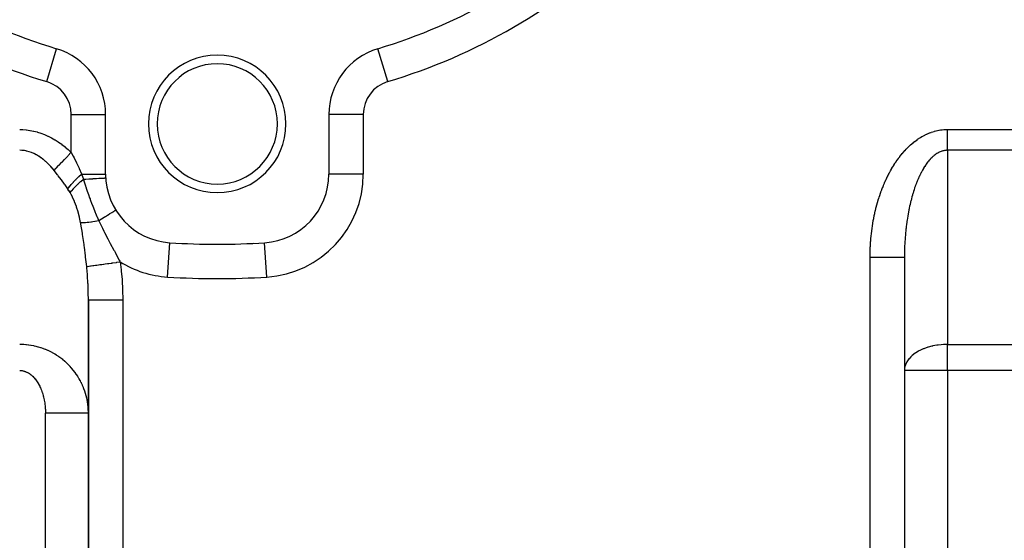
# Model space of a CAD drawing. Extents: x 24 to 1312, y -841 to 283.
# Drawn here: x 773 to 888, y -362 to -302 of the extents above; entities that cross this region are included whole.
import ezdxf

# ---------------------------------------------------------------- set-up
doc = ezdxf.new("R2010")
doc.units = 0
doc.linetypes.add('DASHED', pattern=[11.05, 8.7, -2.35])
doc.layers.get('0').update_dxf_attribs({"linetype": 'CONTINUOUS'})
doc.layers.add('NEVIDI', color=4, linetype='DASHED')

msp = doc.modelspace()

# ---------------------------------------------------------------- linework, layer by layer
at = {"color": 2}
for p, q in [((777.3001, -305.277572), (777.30137, -305.273344)), ((814.6999, -305.277572), (814.69863, -305.273344)), ((782.995581, -312.935177), (783, -312.935177)), ((783, -319.858435), (783, -312.935177)), ((809, -312.935177), (809, -319.858435)), ((809.002433, -319.858435), (809, -319.858435)), ((784.177739, -324.052173), (784.184694, -324.047898)), ((790.47999, -327.849694), (790.480233, -327.845961)), ((796, -328.02536), (796, -328.020944)), ((801.519639, -327.843979), (801.519481, -327.841551)), ((801.519767, -327.845959), (801.519639, -327.843979)), ((876, -329.547428), (876, -391.020944)), ((876, -329.547428), (876, -391.020944)), ((781, -334.505423), (781, -391.020944)), ((781, -391.020944), (781, -334.505423))]:
    msp.add_line(p, q, dxfattribs=at)
for centre, radius, start, end in [((796, -243.020944), 65, 226.718587, 253.281413), ((796, -243.020944), 65, 286.718587, 313.281413), ((775, -312.935177), 8, 0, 73.281413), ((796, -314.020944), 8, 0, 180), ((817, -312.935177), 8, 106.718587, 180), ((796, -314.020944), 7, 0, 180), ((796, -314.020944), 8, 180, 360), ((796, -314.020944), 7, 180, 360), ((791, -319.858435), 8, 180, 266.276875), ((801, -319.858435), 8, 273.723125, 360), ((796, -243.020944), 85, 266.276875, 273.723125), ((796, -243.020944), 85, 270, 270.340926), ((796, -243.020944), 85, 272.67839, 272.861609)]:
    msp.add_arc(centre, radius, start, end, dxfattribs=at)
at = {"layer": 'NEVIDI', "color": 7, "linetype": 'CONTINUOUS'}
for p, q in [((776.150685, -309.104261), (777.3001, -305.277572)), ((815.849315, -309.104261), (814.6999, -305.277572)), ((779, -317.330423), (779, -312.935177)), ((779, -312.935177), (782.995581, -312.935177)), ((813, -312.935177), (809, -312.935177)), ((813, -312.935177), (813, -319.858435)), ((773, -314.673442), (773.331013, -314.680826)), ((773.331013, -314.680826), (773.35852, -314.682132)), ((773.35852, -314.682132), (773.75825, -314.713005)), ((773.75825, -314.713005), (773.785674, -314.715937)), ((773.785674, -314.715937), (774.184468, -314.770341)), ((774.184468, -314.770341), (774.211832, -314.774883)), ((774.211832, -314.774883), (774.608989, -314.852571)), ((774.608989, -314.852571), (774.636469, -314.858765)), ((774.636469, -314.858765), (775.031914, -314.959805)), ((775.031914, -314.959805), (775.059027, -314.967555)), ((775.059027, -314.967555), (775.45187, -315.091822)), ((775.45187, -315.091822), (775.478966, -315.101223)), ((775.478966, -315.101223), (775.869002, -315.248588)), ((878.414371, -315.301646), (878.569266, -315.227406)), ((878.569266, -315.227406), (878.592361, -315.216753)), ((878.592361, -315.216753), (878.748111, -315.147698)), ((878.748111, -315.147698), (878.771322, -315.137821)), ((878.771322, -315.137821), (878.927883, -315.073969)), ((878.927883, -315.073969), (878.951168, -315.064884)), ((878.951168, -315.064884), (879.108415, -315.006293)), ((879.108415, -315.006293), (879.131829, -314.99798)), ((879.131829, -314.99798), (879.289753, -314.944669)), ((879.289753, -314.944669), (879.313258, -314.937145)), ((879.313258, -314.937145), (879.471786, -314.889165)), ((879.471786, -314.889165), (879.495372, -314.882438)), ((879.495372, -314.882438), (879.654447, -314.839838)), ((879.654447, -314.839838), (879.678106, -314.833914)), ((879.678106, -314.833914), (879.837687, -314.796745)), ((879.837687, -314.796745), (879.861413, -314.791633)), ((879.861413, -314.791633), (880.02145, -314.759955)), ((880.02145, -314.759955), (880.045236, -314.755664)), ((880.045236, -314.755664), (880.205677, -314.729543)), ((880.205677, -314.729543), (880.229515, -314.726083)), ((880.229515, -314.726083), (880.39031, -314.705588)), ((880.39031, -314.705588), (880.414195, -314.702968)), ((880.414195, -314.702968), (880.575313, -314.688174)), ((880.575313, -314.688174), (880.599236, -314.686406)), ((880.599236, -314.686406), (880.760627, -314.677393)), ((880.760627, -314.677393), (880.784584, -314.676489)), ((880.784584, -314.676489), (880.94624, -314.673343)), ((880.94624, -314.673343), (880.970229, -314.673316)), ((880.970229, -314.673316), (881, -314.673442)), ((881, -314.673442), (931, -314.673442)), ((881.000007, -314.830389), (881.000005, -314.673442)), ((881.000007, -314.865945), (881.000007, -314.830389)), ((881.000008, -315.051039), (881.000007, -314.865945)), ((881.000008, -315.086469), (881.000008, -315.051039)), ((881.000008, -315.108621), (881.000008, -315.086469)), ((881.000008, -315.270548), (881.000008, -315.108621)), ((775.869002, -315.248588), (775.895748, -315.259526)), ((775.895748, -315.259526), (776.282286, -315.429742)), ((776.282286, -315.429742), (776.308872, -315.442292)), ((776.308872, -315.442292), (776.691436, -315.635117)), ((776.691436, -315.635117), (776.717766, -315.64924)), ((776.717766, -315.64924), (777.096022, -315.864511)), ((777.096022, -315.864511), (777.121972, -315.880141)), ((777.121972, -315.880141), (777.495285, -316.11753)), ((777.495285, -316.11753), (777.520882, -316.134678)), ((777.520882, -316.134678), (777.888936, -316.39397)), ((876.706787, -316.474359), (876.849165, -316.349257)), ((876.849165, -316.349257), (876.87048, -316.330994)), ((876.87048, -316.330994), (877.01438, -316.21082)), ((877.01438, -316.21082), (877.035918, -316.193296)), ((877.035918, -316.193296), (877.181318, -316.078084)), ((877.181318, -316.078084), (877.20301, -316.061354)), ((877.20301, -316.061354), (877.349792, -315.951205)), ((877.349792, -315.951205), (877.371749, -315.935181)), ((877.371749, -315.935181), (877.519901, -315.830109)), ((877.519901, -315.830109), (877.542058, -315.814845)), ((877.542058, -315.814845), (877.691585, -315.714848)), ((877.691585, -315.714848), (877.713853, -315.7004)), ((877.713853, -315.7004), (877.864554, -315.605591)), ((877.864554, -315.605591), (877.887074, -315.591861)), ((877.887074, -315.591861), (878.038968, -315.50217)), ((878.038968, -315.50217), (878.061653, -315.489206)), ((878.061653, -315.489206), (878.214622, -315.404658)), ((878.214622, -315.404658), (878.237454, -315.392463)), ((878.237454, -315.392463), (878.391427, -315.313059)), ((878.391427, -315.313059), (878.414371, -315.301646)), ((881.000002, -316.5262), (881.000004, -316.359792)), ((881.000004, -316.359792), (881.000005, -316.327458)), ((881.000005, -316.327458), (881.000006, -316.21977)), ((881.000006, -316.21977), (881.000007, -316.156747)), ((881.000007, -316.123659), (881.000008, -315.949168)), ((881.000007, -316.156747), (881.000007, -316.123659)), ((881.000008, -315.305707), (881.000008, -315.270548)), ((881.000008, -315.488375), (881.000008, -315.305707)), ((881.000008, -315.522993), (881.000008, -315.488375)), ((881.000008, -315.674484), (881.000008, -315.522993)), ((881.000008, -315.703455), (881.000008, -315.674484)), ((881.000008, -315.737689), (881.000008, -315.703455)), ((881.000008, -315.915605), (881.000008, -315.737689)), ((881.000008, -315.949168), (881.000008, -315.915605)), ((773.23903, -317.101546), (773.000002, -317.093775)), ((773.257377, -317.102786), (773.23903, -317.101546)), ((773.523814, -317.131139), (773.257377, -317.102786)), ((773.542122, -317.1338), (773.523814, -317.131139)), ((773.729272, -317.166269), (773.542122, -317.1338)), ((773.8079, -317.182784), (773.729272, -317.166269)), ((773.826152, -317.186862), (773.8079, -317.182784)), ((774.091001, -317.256441), (773.826152, -317.186862)), ((774.109175, -317.261933), (774.091001, -317.256441)), ((774.372701, -317.352016), (774.109175, -317.261933)), ((774.390776, -317.358914), (774.372701, -317.352016)), ((774.652634, -317.469355), (774.390776, -317.358914)), ((774.670627, -317.47767), (774.652634, -317.469355)), ((774.726345, -317.504015), (774.670627, -317.47767)), ((774.930563, -317.608364), (774.726345, -317.504015)), ((777.888936, -316.39397), (777.914136, -316.412607)), ((777.914136, -316.412607), (778.27624, -316.693298)), ((778.27624, -316.693298), (778.30113, -316.713493)), ((778.30113, -316.713493), (778.657109, -317.015464)), ((778.657109, -317.015464), (778.681423, -317.037003)), ((778.660942, -317.685768), (778.968725, -317.363201)), ((778.681423, -317.037003), (779, -317.330423)), ((778.968725, -317.363201), (779, -317.330424)), ((779, -317.330423), (779.225465, -317.766305)), ((875.615702, -317.628844), (875.745728, -317.471415)), ((875.745728, -317.471415), (875.765234, -317.448304)), ((875.765234, -317.448304), (875.897217, -317.295296)), ((875.897217, -317.295296), (875.917009, -317.272848)), ((875.917009, -317.272848), (876.050861, -317.124345)), ((876.050861, -317.124345), (876.070928, -317.102569)), ((876.070928, -317.102569), (876.20658, -316.958616)), ((876.20658, -316.958616), (876.226911, -316.937521)), ((876.226911, -316.937521), (876.36436, -316.798114)), ((876.36436, -316.798114), (876.384954, -316.777702)), ((876.384954, -316.777702), (876.524101, -316.64298)), ((876.524101, -316.64298), (876.544944, -316.623273)), ((876.544944, -316.623273), (876.685718, -316.493337)), ((876.685718, -316.493337), (876.706787, -316.474359)), ((879.76157, -317.481828), (879.673865, -317.539804)), ((879.773339, -317.47437), (879.76157, -317.481828)), ((879.861594, -317.420846), (879.773339, -317.47437)), ((879.873384, -317.414015), (879.861594, -317.420846)), ((879.921159, -317.387101), (879.873384, -317.414015)), ((879.962002, -317.365063), (879.921159, -317.387101)), ((879.973875, -317.358824), (879.962002, -317.365063)), ((880.062858, -317.314445), (879.973875, -317.358824)), ((880.074787, -317.308814), (880.062858, -317.314445)), ((880.164136, -317.269009), (880.074787, -317.308814)), ((880.176104, -317.263993), (880.164136, -317.269009)), ((880.265764, -317.22878), (880.176104, -317.263993)), ((880.277759, -317.224384), (880.265764, -317.22878)), ((880.367707, -317.193767), (880.277759, -317.224384)), ((880.379748, -317.189982), (880.367707, -317.193767)), ((880.46992, -317.163981), (880.379748, -317.189982)), ((880.481991, -317.160813), (880.46992, -317.163981)), ((880.544203, -317.145652), (880.481991, -317.160813)), ((880.572351, -317.139434), (880.544203, -317.145652)), ((880.584443, -317.136885), (880.572351, -317.139434)), ((880.674998, -317.120131), (880.584443, -317.136885)), ((880.687088, -317.118205), (880.674998, -317.120131)), ((880.777767, -317.106092), (880.687088, -317.118205)), ((880.789783, -317.104795), (880.777767, -317.106092)), ((880.880604, -317.097327), (880.789783, -317.104795)), ((880.892734, -317.096641), (880.880604, -317.097327)), ((880.983446, -317.093842), (880.892734, -317.096641)), ((880.995583, -317.093779), (880.983446, -317.093842)), ((881.000007, -317.093775), (880.995583, -317.093779)), ((881, -316.719319), (881.000001, -316.557681)), ((881, -316.732867), (881, -316.719319)), ((881, -316.749811), (881, -316.732867)), ((881.000001, -316.90614), (881, -316.749811)), ((931, -317.093775), (881, -317.093775)), ((881, -317.093775), (881, -339.679906)), ((881.000001, -316.557681), (881.000002, -316.5262)), ((881.000001, -316.935593), (881.000001, -316.90614)), ((881.000006, -317.086194), (881.000001, -316.935593)), ((881.000007, -317.093775), (881.000006, -317.086194)), ((774.948364, -317.618044), (774.930563, -317.608364)), ((775.205981, -317.768816), (774.948364, -317.618044)), ((775.223611, -317.779871), (775.205981, -317.768816)), ((775.47852, -317.950483), (775.223611, -317.779871)), ((775.495964, -317.962902), (775.47852, -317.950483)), ((775.695789, -318.112111), (775.495964, -317.962902)), ((775.747967, -318.1532), (775.695789, -318.112111)), ((775.765193, -318.166961), (775.747967, -318.1532)), ((776.013931, -318.376685), (775.765193, -318.166961)), ((776.030927, -318.391778), (776.013931, -318.376685)), ((776.276056, -318.620659), (776.030927, -318.391778)), ((776.292798, -318.637067), (776.276056, -318.620659)), ((776.534112, -318.884905), (776.292798, -318.637067)), ((777.587396, -318.810882), (777.860718, -318.524431)), ((777.860718, -318.524431), (777.911982, -318.470705)), ((777.911982, -318.470705), (777.926999, -318.454966)), ((777.926999, -318.454966), (778.2176, -318.150406)), ((778.2176, -318.150406), (778.271426, -318.093995)), ((778.271426, -318.093995), (778.287171, -318.077493)), ((778.287171, -318.077493), (778.589148, -317.76101)), ((778.589148, -317.76101), (778.644554, -317.702943)), ((778.644554, -317.702943), (778.660942, -317.685768)), ((779.225465, -317.766305), (779.289052, -317.891488)), ((779.289052, -317.891488), (779.309794, -317.932563)), ((779.309794, -317.932563), (779.60333, -318.528339)), ((779.60333, -318.528339), (779.62338, -318.570147)), ((779.62338, -318.570147), (779.726314, -318.787375)), ((874.768337, -318.815693), (874.885679, -318.632941)), ((874.885679, -318.632941), (874.903298, -318.606058)), ((874.903298, -318.606058), (875.022895, -318.427292)), ((875.022895, -318.427292), (875.040862, -318.400985)), ((875.040862, -318.400985), (875.162655, -318.226317)), ((875.162655, -318.226317), (875.180946, -318.200626)), ((875.180946, -318.200626), (875.30486, -318.03018)), ((875.30486, -318.03018), (875.323471, -318.005112)), ((875.323471, -318.005112), (875.449506, -317.838899)), ((875.449506, -317.838899), (875.468422, -317.814476)), ((875.468422, -317.814476), (875.596487, -317.652616)), ((875.596487, -317.652616), (875.615702, -317.628844)), ((878.614915, -318.602021), (878.535518, -318.711682)), ((878.625578, -318.587647), (878.614915, -318.602021)), ((878.705882, -318.482048), (878.625578, -318.587647)), ((878.716576, -318.468333), (878.705882, -318.482048)), ((878.735959, -318.44368), (878.716576, -318.468333)), ((878.797773, -318.366815), (878.735959, -318.44368)), ((878.808664, -318.353546), (878.797773, -318.366815)), ((878.890587, -318.256321), (878.808664, -318.353546)), ((878.90159, -318.243606), (878.890587, -318.256321)), ((878.984322, -318.150575), (878.90159, -318.243606)), ((878.995429, -318.138426), (878.984322, -318.150575)), ((879.078953, -318.049619), (878.995429, -318.138426)), ((879.090156, -318.038047), (879.078953, -318.049619)), ((879.174321, -317.953628), (879.090156, -318.038047)), ((879.185635, -317.942616), (879.174321, -317.953628)), ((879.270493, -317.862524), (879.185635, -317.942616)), ((879.281881, -317.852107), (879.270493, -317.862524)), ((879.315173, -317.822104), (879.281881, -317.852107)), ((879.367425, -317.776345), (879.315173, -317.822104)), ((879.378902, -317.76651), (879.367425, -317.776345)), ((879.465061, -317.695138), (879.378902, -317.76651)), ((879.4766, -317.685907), (879.465061, -317.695138)), ((879.563322, -317.618967), (879.4766, -317.685907)), ((879.574955, -317.610313), (879.563322, -317.618967)), ((879.662161, -317.547862), (879.574955, -317.610313)), ((879.673865, -317.539804), (879.662161, -317.547862)), ((776.550565, -318.902589), (776.534112, -318.884905)), ((776.622334, -318.980929), (776.550565, -318.902589)), ((776.78754, -319.16882), (776.622334, -318.980929)), ((776.803701, -319.187777), (776.78754, -319.16882)), ((777.000003, -319.426491), (776.803701, -319.187777)), ((777.009493, -319.438423), (777, -319.426493)), ((777.000003, -319.426491), (777.21855, -319.197446)), ((777.413317, -319.951017), (777.009493, -319.438423)), ((777.21855, -319.197446), (777.261729, -319.152192)), ((777.261729, -319.152192), (777.274457, -319.138853)), ((777.274457, -319.138853), (777.525547, -318.875702)), ((777.525547, -318.875702), (777.57323, -318.825728)), ((777.57323, -318.825728), (777.587396, -318.810882)), ((779.726314, -318.787375), (779.905696, -319.177565)), ((779.905696, -319.177565), (779.924906, -319.22033)), ((779.924906, -319.22033), (780.194222, -319.843781)), ((874.13423, -319.930275), (874.239574, -319.728515)), ((874.239574, -319.728515), (874.255433, -319.698769)), ((874.255433, -319.698769), (874.363274, -319.500661)), ((874.363274, -319.500661), (874.379503, -319.471463)), ((874.379503, -319.471463), (874.489808, -319.277069)), ((874.489808, -319.277069), (874.50637, -319.24848)), ((874.50637, -319.24848), (874.619058, -319.05793)), ((874.619058, -319.05793), (874.636003, -319.029861)), ((874.636003, -319.029861), (874.751044, -318.843183)), ((874.751044, -318.843183), (874.768337, -318.815693)), ((877.926884, -319.723762), (877.855759, -319.864407)), ((877.936457, -319.705228), (877.926884, -319.723762)), ((878.008717, -319.568277), (877.936457, -319.705228)), ((878.018445, -319.550229), (878.008717, -319.568277)), ((878.0918, -319.417048), (878.018445, -319.550229)), ((878.101615, -319.39961), (878.0918, -319.417048)), ((878.176064, -319.270202), (878.101615, -319.39961)), ((878.186086, -319.25316), (878.176064, -319.270202)), ((878.192925, -319.241583), (878.186086, -319.25316)), ((878.261615, -319.127566), (878.192925, -319.241583)), ((878.271765, -319.111062), (878.261615, -319.127566)), ((878.348273, -318.989445), (878.271765, -319.111062)), ((878.358567, -318.973452), (878.348273, -318.989445)), ((878.436081, -318.855758), (878.358567, -318.973452)), ((878.446503, -318.840299), (878.436081, -318.855758)), ((878.524968, -318.726609), (878.446503, -318.840299)), ((878.535518, -318.711682), (878.524968, -318.726609)), ((777.440991, -319.98662), (777.413317, -319.951017)), ((777.491329, -320.051578), (777.440991, -319.98662)), ((777.831595, -320.498675), (777.491329, -320.051578)), ((777.858405, -320.534595), (777.831595, -320.498675)), ((778.233429, -321.050643), (777.858405, -320.534595)), ((779.007303, -321.068565), (779.251814, -320.794513)), ((779.251814, -320.794513), (779.263712, -320.781641)), ((779.263712, -320.781641), (779.269622, -320.77526)), ((779.269622, -320.77526), (779.544221, -320.488116)), ((779.544221, -320.488116), (779.557567, -320.474578)), ((779.557567, -320.474578), (779.564108, -320.467956)), ((779.564108, -320.467956), (779.864532, -320.172187)), ((779.809976, -320.994942), (780.094855, -320.732927)), ((779.864532, -320.172187), (779.878969, -320.158355)), ((779.878969, -320.158355), (779.886039, -320.151595)), ((779.886039, -320.151595), (780.200304, -319.85844)), ((780.094855, -320.732927), (780.101706, -320.726793)), ((780.101706, -320.726793), (780.122672, -320.708068)), ((780.122672, -320.708068), (780.41419, -320.454319)), ((780.194222, -319.843781), (780.200303, -319.858435)), ((780.200303, -319.858435), (783, -319.858435)), ((780.200303, -319.858435), (780.29934, -320.130717)), ((780.29934, -320.130717), (780.30634, -320.150212)), ((780.30634, -320.150212), (780.30952, -320.159078)), ((780.30952, -320.159078), (780.409391, -320.440665)), ((780.409391, -320.440665), (780.414183, -320.454317)), ((780.414183, -320.454311), (780.564207, -320.445864)), ((780.414183, -320.454311), (780.471784, -320.662163)), ((780.471784, -320.662163), (780.569261, -320.980467)), ((780.564207, -320.445864), (780.601761, -320.443749)), ((780.601761, -320.443749), (780.690952, -320.438728)), ((780.690952, -320.438728), (781.031398, -320.419564)), ((781.031398, -320.419564), (781.066576, -320.417584)), ((781.066576, -320.417584), (781.150371, -320.412867)), ((781.150371, -320.412867), (781.464065, -320.395212)), ((781.464065, -320.395212), (781.496394, -320.393393)), ((781.496394, -320.393393), (781.573131, -320.389074)), ((781.573131, -320.389074), (781.855056, -320.373207)), ((781.855056, -320.373207), (781.88382, -320.371588)), ((781.88382, -320.371588), (781.952165, -320.367742)), ((781.952165, -320.367742), (782.197672, -320.353923)), ((782.197672, -320.353923), (782.222228, -320.352541)), ((782.222228, -320.352541), (782.280993, -320.349233)), ((782.280993, -320.349233), (782.485937, -320.337696)), ((782.485937, -320.337696), (782.506003, -320.336567)), ((782.506003, -320.336567), (782.553925, -320.333869)), ((782.553925, -320.333869), (782.714892, -320.324808)), ((782.714892, -320.324808), (782.730175, -320.323948)), ((782.730175, -320.323948), (782.766319, -320.321913)), ((782.766319, -320.321913), (782.880642, -320.315478)), ((782.880642, -320.315478), (782.890915, -320.314899)), ((782.890915, -320.314899), (782.914555, -320.313569)), ((782.914555, -320.313569), (782.980495, -320.309857)), ((782.980495, -320.309857), (782.985474, -320.309577)), ((782.985474, -320.309577), (782.996063, -320.308981)), ((782.996063, -320.308981), (783.012645, -320.308049)), ((813, -319.858435), (809.002433, -319.858435)), ((873.572798, -321.146909), (873.665069, -320.92836)), ((873.665069, -320.92836), (873.678989, -320.8961)), ((873.678989, -320.8961), (873.773973, -320.680679)), ((873.773973, -320.680679), (873.788294, -320.648885)), ((873.788294, -320.648885), (873.885899, -320.436769)), ((873.885899, -320.436769), (873.900602, -320.405487)), ((873.900602, -320.405487), (874.000839, -320.196682)), ((874.000839, -320.196682), (874.01594, -320.165881)), ((874.01594, -320.165881), (874.11877, -319.960511)), ((874.11877, -319.960511), (874.13423, -319.930275)), ((877.392417, -320.92455), (877.330179, -321.089069)), ((877.400828, -320.902772), (877.392417, -320.92455)), ((877.464435, -320.74143), (877.400828, -320.902772)), ((877.473029, -320.720076), (877.464435, -320.74143)), ((877.53796, -320.562035), (877.473029, -320.720076)), ((877.546722, -320.541144), (877.53796, -320.562035)), ((877.612947, -320.386471), (877.546722, -320.541144)), ((877.621875, -320.366045), (877.612947, -320.386471)), ((877.689356, -320.214814), (877.621875, -320.366045)), ((877.694474, -320.203569), (877.689356, -320.214814)), ((877.698458, -320.194835), (877.694474, -320.203569)), ((877.767183, -320.047073), (877.698458, -320.194835)), ((877.776448, -320.027563), (877.767183, -320.047073)), ((877.84634, -319.883427), (877.776448, -320.027563)), ((877.855759, -319.864407), (877.84634, -319.883427)), ((778.258965, -321.086835), (778.233429, -321.050643)), ((778.288879, -321.129423), (778.258965, -321.086835)), ((778.600404, -321.586779), (778.288879, -321.129423)), ((778.600401, -321.586776), (778.767267, -321.361083)), ((778.60661, -321.596177), (778.600404, -321.586779)), ((778.738812, -321.800957), (778.60661, -321.596177)), ((778.74778, -321.815194), (778.738812, -321.800957)), ((778.872933, -322.019243), (778.74778, -321.815194)), ((778.767267, -321.361083), (778.776081, -321.34978)), ((778.776081, -321.34978), (778.780648, -321.343944)), ((778.780648, -321.343944), (778.991464, -321.087035)), ((779.002344, -322.247249), (778.872933, -322.019243)), ((778.872934, -322.019242), (779.036022, -321.809708)), ((778.991464, -321.087035), (779.001897, -321.074858)), ((779.001897, -321.074858), (779.007303, -321.068565)), ((779.036022, -321.809708), (779.040368, -321.804429)), ((779.040368, -321.804429), (779.053185, -321.788934)), ((779.053185, -321.788934), (779.251165, -321.561465)), ((779.251165, -321.561465), (779.25633, -321.555781)), ((779.25633, -321.555781), (779.271532, -321.539118)), ((779.271532, -321.539118), (779.501911, -321.296597)), ((779.501911, -321.296597), (779.507581, -321.290835)), ((779.507581, -321.290835), (779.524955, -321.273235)), ((779.524955, -321.273235), (779.784368, -321.019221)), ((779.784368, -321.019221), (779.790672, -321.013232)), ((779.790672, -321.013232), (779.809976, -320.994942)), ((780.569261, -320.980467), (780.646707, -321.217824)), ((780.646707, -321.217824), (780.66402, -321.269684)), ((780.66402, -321.269684), (780.683718, -321.328257)), ((780.683718, -321.328257), (780.777188, -321.60108)), ((780.777188, -321.60108), (780.910813, -321.98105)), ((780.910813, -321.98105), (780.915259, -321.993541)), ((780.915259, -321.993541), (780.932779, -322.042677)), ((780.932779, -322.042677), (781.008455, -322.253507)), ((873.179957, -322.184692), (873.261019, -321.954323)), ((873.261019, -321.954323), (873.27325, -321.920376)), ((873.27325, -321.920376), (873.357214, -321.692706)), ((873.357214, -321.692706), (873.369904, -321.659083)), ((873.369904, -321.659083), (873.456655, -321.434429)), ((873.456655, -321.434429), (873.469758, -321.401257)), ((873.469758, -321.401257), (873.559294, -321.179606)), ((873.559294, -321.179606), (873.572798, -321.146909)), ((876.99347, -322.097008), (876.939845, -322.279315)), ((877.000739, -322.072824), (876.99347, -322.097008)), ((877.0559, -321.893169), (877.000739, -322.072824)), ((877.063366, -321.869364), (877.0559, -321.893169)), ((877.119965, -321.692672), (877.063366, -321.869364)), ((877.127626, -321.669252), (877.119965, -321.692672)), ((877.185685, -321.495452), (877.127626, -321.669252)), ((877.193541, -321.472419), (877.185685, -321.495452)), ((877.248563, -321.314215), (877.193541, -321.472419)), ((877.25303, -321.301604), (877.248563, -321.314215)), ((877.261067, -321.279), (877.25303, -321.301604)), ((877.321954, -321.111266), (877.261067, -321.279)), ((877.330179, -321.089069), (877.321954, -321.111266)), ((779.135756, -322.507617), (779.002344, -322.247249)), ((779.15297, -322.543124), (779.135756, -322.507617)), ((779.383748, -323.062848), (779.15297, -322.543124)), ((779.398778, -323.099708), (779.383748, -323.062848)), ((779.60388, -323.646072), (779.398778, -323.099708)), ((781.008455, -322.253507), (781.139978, -322.615076)), ((781.139978, -322.615076), (781.189358, -322.749449)), ((781.189358, -322.749449), (781.207433, -322.798453)), ((781.207433, -322.798453), (781.252162, -322.919295)), ((781.252162, -322.919295), (781.365815, -323.223558)), ((781.365815, -323.223558), (781.478628, -323.520911)), ((872.840077, -323.27258), (872.909454, -323.031851)), ((872.909454, -323.031851), (872.919981, -322.996272)), ((872.919981, -322.996272), (872.992307, -322.758035)), ((872.992307, -322.758035), (873.00327, -322.722828)), ((873.00327, -322.722828), (873.078547, -322.487065)), ((873.078547, -322.487065), (873.089937, -322.452263)), ((873.089937, -322.452263), (873.168124, -322.219133)), ((873.168124, -322.219133), (873.179957, -322.184692)), ((876.707397, -323.161495), (876.661564, -323.356651)), ((876.713628, -323.135579), (876.707397, -323.161495)), ((876.761075, -322.942766), (876.713628, -323.135579)), ((876.767521, -322.917169), (876.761075, -322.942766)), ((876.816529, -322.726921), (876.767521, -322.917169)), ((876.823186, -322.701657), (876.816529, -322.726921)), ((876.862361, -322.555626), (876.823186, -322.701657)), ((876.873775, -322.513908), (876.862361, -322.555626)), ((876.880624, -322.48905), (876.873775, -322.513908)), ((876.932779, -322.303861), (876.880624, -322.48905)), ((876.939845, -322.279315), (876.932779, -322.303861)), ((779.617237, -323.684763), (779.60388, -323.646072)), ((779.620278, -323.693633), (779.617237, -323.684763)), ((779.798502, -324.256207), (779.620278, -323.693633)), ((779.810203, -324.296477), (779.798502, -324.256207)), ((779.966745, -324.887183), (779.810203, -324.296477)), ((781.478628, -323.520911), (781.498226, -323.572023)), ((781.498226, -323.572023), (781.500445, -323.577798)), ((781.500445, -323.577798), (781.583846, -323.793237)), ((781.583846, -323.793237), (781.746971, -324.204081)), ((781.746971, -324.204081), (781.793356, -324.317909)), ((781.793356, -324.317909), (781.799621, -324.333173)), ((781.799621, -324.333173), (781.822294, -324.38818)), ((781.822294, -324.38818), (781.990767, -324.78383)), ((783.587698, -324.41488), (783.752417, -324.313625)), ((783.752417, -324.313625), (783.771004, -324.302199)), ((783.771004, -324.302199), (783.820302, -324.271895)), ((783.820302, -324.271895), (783.943707, -324.196036)), ((783.943707, -324.196036), (783.957664, -324.187456)), ((783.957664, -324.187456), (783.998164, -324.16256)), ((783.998164, -324.16256), (784.080812, -324.111755)), ((784.080812, -324.111755), (784.090041, -324.106082)), ((784.090041, -324.106082), (784.118004, -324.088893)), ((784.118004, -324.088893), (784.161513, -324.062148)), ((784.161513, -324.062148), (784.165758, -324.059538)), ((784.165758, -324.059538), (784.177739, -324.052173)), ((872.555522, -324.402649), (872.612659, -324.153373)), ((872.612659, -324.153373), (872.621372, -324.116513)), ((872.621372, -324.116513), (872.681609, -323.869218)), ((872.681609, -323.869218), (872.690772, -323.832694)), ((872.690772, -323.832694), (872.75407, -323.587544)), ((872.75407, -323.587544), (872.763696, -323.551303)), ((872.763696, -323.551303), (872.830009, -323.308463)), ((872.830009, -323.308463), (872.840077, -323.27258)), ((876.466737, -324.293545), (876.429188, -324.499373)), ((876.471865, -324.266187), (876.466737, -324.293545)), ((876.511113, -324.062294), (876.471865, -324.266187)), ((876.516472, -324.035171), (876.511113, -324.062294)), ((876.541949, -323.908451), (876.516472, -324.035171)), ((876.557385, -323.833379), (876.541949, -323.908451)), ((876.562963, -323.806553), (876.557385, -323.833379)), ((876.60555, -323.606817), (876.562963, -323.806553)), ((876.611349, -323.580279), (876.60555, -323.606817)), ((876.655557, -323.382841), (876.611349, -323.580279)), ((876.661564, -323.356651), (876.655557, -323.382841)), ((779.976802, -324.929095), (779.966745, -324.887183)), ((780.098021, -325.494867), (779.976802, -324.929095)), ((780.116273, -325.592333), (780.098021, -325.494867)), ((780.098022, -325.494872), (780.204557, -325.500422)), ((780.204557, -325.500422), (780.210133, -325.500577)), ((780.210133, -325.500577), (780.301203, -325.501586)), ((780.301203, -325.501586), (780.318089, -325.50149)), ((780.318089, -325.50149), (780.342248, -325.501216)), ((780.342248, -325.501216), (780.348583, -325.501118)), ((780.348583, -325.501118), (780.497195, -325.496159)), ((780.497195, -325.496159), (780.504253, -325.49581)), ((780.504253, -325.49581), (780.589131, -325.490914)), ((780.589131, -325.490914), (780.609635, -325.489551)), ((780.609635, -325.489551), (780.668548, -325.485279)), ((780.668548, -325.485279), (780.676295, -325.484679)), ((780.676295, -325.484679), (780.855387, -325.468636)), ((780.855387, -325.468636), (780.863778, -325.46779)), ((780.863778, -325.46779), (780.930555, -325.460786)), ((780.930555, -325.460786), (780.954323, -325.45818)), ((780.954323, -325.45818), (781.056768, -325.446316)), ((781.056768, -325.446316), (781.065768, -325.445227)), ((781.065768, -325.445227), (781.271641, -325.418429)), ((781.271641, -325.418429), (781.281206, -325.417101)), ((781.281206, -325.417101), (781.319441, -325.411726)), ((781.319441, -325.411726), (781.34612, -325.407913)), ((781.34612, -325.407913), (781.498929, -325.385112)), ((781.498929, -325.385112), (781.508996, -325.383555)), ((781.508996, -325.383555), (781.737431, -325.346546)), ((781.737431, -325.346546), (781.747925, -325.344772)), ((781.747925, -325.344772), (781.749161, -325.344563)), ((781.749161, -325.344563), (781.778168, -325.339625)), ((781.778168, -325.339625), (781.985828, -325.30295)), ((781.985828, -325.30295), (781.996745, -325.30096)), ((781.990767, -324.78383), (781.994786, -324.79295)), ((781.994786, -324.79295), (782.012464, -324.832874)), ((781.996745, -325.30096), (782.212041, -325.260521)), ((782.012464, -324.832874), (782.188978, -325.213356)), ((782.188978, -325.213356), (782.212044, -325.260517)), ((782.212036, -325.260518), (782.524243, -325.0686)), ((782.212036, -325.260518), (782.232807, -325.306658)), ((782.232807, -325.306658), (782.627517, -326.148568)), ((782.524243, -325.0686), (782.556996, -325.048466)), ((782.556996, -325.048466), (782.607568, -325.017379)), ((782.607568, -325.017379), (782.890866, -324.843232)), ((782.890866, -324.843232), (782.920974, -324.824724)), ((782.920974, -324.824724), (782.975788, -324.791029)), ((782.975788, -324.791029), (783.221513, -324.639978)), ((783.221513, -324.639978), (783.248099, -324.623635)), ((783.248099, -324.623635), (783.304554, -324.588932)), ((783.304554, -324.588932), (783.510267, -324.462477)), ((783.510267, -324.462477), (783.533033, -324.448483)), ((783.533033, -324.448483), (783.587698, -324.41488)), ((872.328094, -325.567692), (872.37266, -325.311533)), ((872.37266, -325.311533), (872.379513, -325.273614)), ((872.379513, -325.273614), (872.427256, -325.018996)), ((872.427256, -325.018996), (872.434574, -324.981333)), ((872.434574, -324.981333), (872.485441, -324.728488)), ((872.485441, -324.728488), (872.493223, -324.691092)), ((872.493223, -324.691092), (872.547269, -324.439807)), ((872.547269, -324.439807), (872.555522, -324.402649)), ((876.274033, -325.481268), (876.245162, -325.695771)), ((876.278013, -325.452683), (876.274033, -325.481268)), ((876.292396, -325.35118), (876.278013, -325.452683)), ((876.308619, -325.23992), (876.292396, -325.35118)), ((876.312827, -325.211587), (876.308619, -325.23992)), ((876.345202, -325.000328), (876.312827, -325.211587)), ((876.349643, -324.972221), (876.345202, -325.000328)), ((876.383772, -324.762591), (876.349643, -324.972221)), ((876.388408, -324.734943), (876.383772, -324.762591)), ((876.424273, -324.527069), (876.388408, -324.734943)), ((876.429188, -324.499373), (876.424273, -324.527069)), ((780.132942, -325.683295), (780.116273, -325.592333)), ((780.306298, -326.738753), (780.132942, -325.683295)), ((782.627517, -326.148568), (782.798239, -326.495316)), ((782.798239, -326.495316), (782.879485, -326.657283)), ((782.879485, -326.657283), (783.261831, -327.397697)), ((872.159399, -326.759782), (872.191052, -326.49824)), ((872.191052, -326.49824), (872.195986, -326.459563)), ((872.195986, -326.459563), (872.230874, -326.19939)), ((872.230874, -326.19939), (872.236289, -326.160892)), ((872.236289, -326.160892), (872.274449, -325.901784)), ((872.274449, -325.901784), (872.280349, -325.863454)), ((872.280349, -325.863454), (872.321719, -325.605809)), ((872.321719, -325.605809), (872.328094, -325.567692)), ((876.134105, -326.682548), (876.131321, -326.712041)), ((876.155794, -326.462998), (876.134105, -326.682548)), ((876.158815, -326.43372), (876.155794, -326.462998)), ((876.182318, -326.21527), (876.158815, -326.43372)), ((876.185553, -326.186394), (876.182318, -326.21527)), ((876.210873, -325.969027), (876.185553, -326.186394)), ((876.214344, -325.940333), (876.210873, -325.969027)), ((876.241444, -325.724363), (876.214344, -325.940333)), ((876.245162, -325.695771), (876.241444, -325.724363)), ((780.329421, -326.893754), (780.306298, -326.738753)), ((780.490039, -328.047602), (780.329421, -326.893754)), ((783.261831, -327.397697), (783.293777, -327.458196)), ((783.293777, -327.458196), (783.47374, -327.795986)), ((783.47374, -327.795986), (783.550904, -327.939464)), ((872.050836, -327.970746), (872.069323, -327.705856)), ((872.069323, -327.705856), (872.072307, -327.666643)), ((872.072307, -327.666643), (872.094092, -327.402421)), ((872.094092, -327.402421), (872.097563, -327.363339)), ((872.097563, -327.363339), (872.122639, -327.099953)), ((872.122639, -327.099953), (872.126601, -327.060969)), ((872.126601, -327.060969), (872.154952, -326.79861)), ((872.154952, -326.79861), (872.159399, -326.759782)), ((876.054209, -327.718748), (876.041691, -327.942869)), ((876.056003, -327.688886), (876.054209, -327.718748)), ((876.070355, -327.465696), (876.056003, -327.688886)), ((876.072397, -327.435908), (876.070355, -327.465696)), ((876.088593, -327.21347), (876.072397, -327.435908)), ((876.090881, -327.183796), (876.088593, -327.21347)), ((876.108928, -326.962104), (876.090881, -327.183796)), ((876.111461, -326.932553), (876.108928, -326.962104)), ((876.117793, -326.860181), (876.111461, -326.932553)), ((876.131321, -326.712041), (876.117793, -326.860181)), ((780.510444, -328.202836), (780.490039, -328.047602)), ((780.532089, -328.36948), (780.510444, -328.202836)), ((780.655265, -329.357872), (780.532089, -328.36948)), ((783.550904, -327.939464), (783.974681, -328.719354)), ((783.974681, -328.719354), (784.020328, -328.803098)), ((784.020328, -328.803098), (784.099942, -328.949313)), ((784.099942, -328.949313), (784.169758, -329.077805)), ((790.220779, -331.833109), (790.47999, -327.849694)), ((801.779221, -331.833109), (801.519767, -327.845959)), ((872.002722, -329.19244), (872.008071, -328.925908)), ((872.008071, -328.925908), (872.009105, -328.886439)), ((872.009105, -328.886439), (872.017723, -328.620215)), ((872.017723, -328.620215), (872.019243, -328.58079)), ((872.019243, -328.58079), (872.031136, -328.315008)), ((872.031136, -328.315008), (872.033142, -328.275656)), ((872.033142, -328.275656), (872.048341, -328.010036)), ((872.048341, -328.010036), (872.050836, -327.970746)), ((876.005506, -328.963687), (876.004951, -328.993909)), ((876.010587, -328.738013), (876.005506, -328.963687)), ((876.011391, -328.707848), (876.010587, -328.738013)), ((876.018337, -328.482396), (876.011391, -328.707848)), ((876.01939, -328.452282), (876.018337, -328.482396)), ((876.020844, -328.412009), (876.01939, -328.452282)), ((876.028196, -328.227175), (876.020844, -328.412009)), ((876.029485, -328.197397), (876.028196, -328.227175)), ((876.040155, -327.972597), (876.029485, -328.197397)), ((876.041691, -327.942869), (876.040155, -327.972597)), ((780.673758, -329.51279), (780.655265, -329.357872)), ((780.797277, -330.610553), (780.673758, -329.51279)), ((784.169758, -329.077805), (784.586727, -329.858222)), ((784.223314, -330.134773), (784.245205, -330.131733)), ((784.245205, -330.131733), (784.287638, -330.12584)), ((784.287638, -330.12584), (784.307876, -330.12303)), ((784.307876, -330.12303), (784.695915, -330.069141)), ((784.586727, -329.858222), (784.657075, -329.993673)), ((784.657075, -329.993673), (784.695915, -330.069141)), ((784.695915, -330.069141), (784.810642, -330.996187)), ((872, -329.547428), (872.000008, -329.537973)), ((872.016515, -329.547427), (872, -329.547427)), ((872, -391.020944), (872, -329.547428)), ((872.000008, -329.537973), (872.000078, -329.498465)), ((872.000078, -329.498465), (872.002171, -329.231916)), ((872.002171, -329.231916), (872.002722, -329.19244)), ((872.225442, -329.547426), (872.016515, -329.547427)), ((872.464316, -329.547426), (872.225442, -329.547426)), ((872.549571, -329.547426), (872.464316, -329.547426)), ((872.726276, -329.547427), (872.549571, -329.547426)), ((872.989704, -329.547427), (872.726276, -329.547427)), ((873.072797, -329.547427), (872.989704, -329.547427)), ((873.215567, -329.547428), (873.072797, -329.547427)), ((873.497247, -329.547428), (873.215567, -329.547428)), ((873.57635, -329.547428), (873.497247, -329.547428)), ((873.685697, -329.547428), (873.57635, -329.547428)), ((873.978271, -329.547428), (873.685697, -329.547428)), ((874.052363, -329.547428), (873.978271, -329.547428)), ((874.128707, -329.547428), (874.052363, -329.547428)), ((874.423819, -329.547427), (874.128707, -329.547428)), ((874.491682, -329.547426), (874.423819, -329.547427)), ((874.538141, -329.547426), (874.491682, -329.547426)), ((874.82615, -329.547424), (874.538141, -329.547426)), ((874.886192, -329.547423), (874.82615, -329.547424)), ((874.907054, -329.547423), (874.886192, -329.547423)), ((875.178227, -329.547421), (874.907054, -329.547423)), ((875.229445, -329.547421), (875.178227, -329.547421)), ((875.473469, -329.547422), (875.22974, -329.547421)), ((875.501016, -329.547423), (875.473469, -329.547422)), ((875.515306, -329.547423), (875.501016, -329.547423)), ((875.706801, -329.547425), (875.515306, -329.547423)), ((875.716746, -329.547425), (875.706801, -329.547425)), ((875.738272, -329.547426), (875.716746, -329.547425)), ((875.873261, -329.547427), (875.738272, -329.547426)), ((875.894467, -329.547427), (875.874074, -329.547427)), ((875.968173, -329.547426), (875.894467, -329.547427)), ((875.972196, -329.547425), (875.968173, -329.547426)), ((875.981395, -329.547424), (875.972196, -329.547425)), ((876, -329.547418), (875.981395, -329.547424)), ((876.000027, -329.506394), (876, -329.547418)), ((876.000082, -329.476147), (876.000027, -329.506394)), ((876.00143, -329.250013), (876.000082, -329.476147)), ((876.001734, -329.219884), (876.00143, -329.250013)), ((876.004951, -328.993909), (876.001734, -329.219884)), ((780.797276, -330.610549), (780.890752, -330.59757)), ((780.806062, -330.694831), (780.797276, -330.610549)), ((780.811547, -330.748453), (780.806062, -330.694831)), ((780.884051, -331.552114), (780.811547, -330.748453)), ((780.890752, -330.59757), (780.8964, -330.596785)), ((780.896548, -330.596765), (780.902836, -330.595892)), ((780.902836, -330.595892), (781.047928, -330.575745)), ((781.047928, -330.575745), (781.055914, -330.574636)), ((781.055914, -330.574636), (781.073068, -330.572254)), ((781.073068, -330.572254), (781.082073, -330.571004)), ((781.082073, -330.571004), (781.256335, -330.546806)), ((781.256335, -330.546806), (781.266365, -330.545413)), ((781.266365, -330.545413), (781.310128, -330.539336)), ((781.310128, -330.539336), (781.321663, -330.537734)), ((781.321663, -330.537734), (781.512982, -330.511166)), ((781.512982, -330.511166), (781.525129, -330.50948)), ((781.525129, -330.50948), (781.603745, -330.498562)), ((781.603745, -330.498562), (781.617607, -330.496637)), ((781.617607, -330.496637), (781.814317, -330.469319)), ((781.814317, -330.469319), (781.828152, -330.467398)), ((781.828152, -330.467398), (781.949011, -330.450614)), ((781.949011, -330.450614), (781.964984, -330.448395)), ((781.964984, -330.448395), (782.156069, -330.421858)), ((782.156069, -330.421858), (782.171543, -330.419709)), ((782.171543, -330.419709), (782.34004, -330.396308)), ((782.34004, -330.396308), (782.357767, -330.393846)), ((782.357767, -330.393846), (782.533469, -330.369445)), ((782.533469, -330.369445), (782.550539, -330.367075)), ((782.550539, -330.367075), (782.770476, -330.336531)), ((782.770476, -330.336531), (782.789766, -330.333852)), ((782.789766, -330.333852), (782.941234, -330.312817)), ((782.941234, -330.312817), (782.959284, -330.310311)), ((782.959284, -330.310311), (783.233062, -330.272291)), ((783.233062, -330.272291), (783.253621, -330.269436)), ((783.253621, -330.269436), (783.373569, -330.252778)), ((783.373569, -330.252778), (783.392753, -330.250114)), ((783.392753, -330.250114), (783.720091, -330.204656)), ((783.720091, -330.204656), (783.741542, -330.201678)), ((783.741542, -330.201678), (783.824544, -330.190151)), ((783.824544, -330.190151), (783.844174, -330.187425)), ((783.844174, -330.187425), (784.223314, -330.134773)), ((784.810642, -330.996187), (784.82612, -331.141568)), ((784.82612, -331.141568), (784.913353, -332.126486)), ((780.893917, -331.679777), (780.884051, -331.552114)), ((780.9491, -332.545451), (780.893917, -331.679777)), ((784.913353, -332.126486), (784.923741, -332.273168)), ((784.923741, -332.273168), (784.976507, -333.265061)), ((780.955586, -332.674348), (780.9491, -332.545451)), ((780.966635, -332.918062), (780.955586, -332.674348)), ((780.987802, -333.545444), (780.966635, -332.918062)), ((780.990876, -333.675164), (780.987802, -333.545444)), ((784.976507, -333.265061), (784.98175, -333.412058)), ((784.98175, -333.412058), (784.999852, -334.407024)), ((781, -334.505427), (780.990876, -333.675164)), ((781, -334.505423), (781.024505, -334.505423)), ((781.024505, -334.505423), (781.027102, -334.505423)), ((781.027102, -334.505423), (781.031816, -334.505423)), ((781.031816, -334.505423), (781.118971, -334.505423)), ((781.118971, -334.505423), (781.124647, -334.505423)), ((781.124647, -334.505423), (781.126759, -334.505423)), ((781.126759, -334.505423), (781.282828, -334.505423)), ((781.283235, -334.505423), (781.29142, -334.505423)), ((781.29142, -334.505423), (781.498881, -334.505423)), ((781.498881, -334.505423), (781.513074, -334.505423)), ((781.513074, -334.505423), (781.524453, -334.505423)), ((781.524453, -334.505423), (781.770234, -334.505423)), ((781.770234, -334.505423), (781.805592, -334.505423)), ((781.805592, -334.505423), (781.819597, -334.505423)), ((781.819597, -334.505423), (782.092966, -334.505423)), ((782.092966, -334.505423), (782.155397, -334.505423)), ((782.155397, -334.505423), (782.171573, -334.505423)), ((782.171573, -334.505423), (782.461943, -334.505423)), ((782.461943, -334.505423), (782.555776, -334.505423)), ((782.555776, -334.505423), (782.574077, -334.505423)), ((782.574077, -334.505423), (782.871297, -334.505423)), ((782.871297, -334.505423), (782.999999, -334.505423)), ((782.999999, -334.505423), (783.019931, -334.505423)), ((783.019931, -334.505423), (783.31436, -334.505423)), ((783.31436, -334.505423), (783.479976, -334.505423)), ((783.479976, -334.505423), (783.501178, -334.505423)), ((783.501178, -334.505423), (783.784305, -334.505423)), ((783.784305, -334.505423), (783.986913, -334.505423)), ((783.986913, -334.505423), (784.009403, -334.505423)), ((784.009403, -334.505423), (784.273664, -334.505423)), ((784.273664, -334.505423), (784.512107, -334.505423)), ((784.512107, -334.505423), (784.535118, -334.505423)), ((784.535118, -334.505423), (784.774577, -334.505423)), ((784.774577, -334.505423), (785, -334.505423)), ((784.999852, -334.407024), (785, -334.505423)), ((785, -334.505423), (785, -391.020944)), ((773.153611, -339.681382), (772.999999, -339.679906)), ((773.19139, -339.682197), (773.153611, -339.681382)), ((773.445335, -339.692306), (773.19139, -339.682197)), ((773.482833, -339.694482), (773.445335, -339.692306)), ((773.729239, -339.713174), (773.482833, -339.694482)), ((773.736454, -339.713836), (773.729239, -339.713174)), ((773.77385, -339.717375), (773.736454, -339.713836)), ((774.026538, -339.745928), (773.77385, -339.717375)), ((774.063794, -339.750826), (774.026538, -339.745928)), ((774.315185, -339.788535), (774.063794, -339.750826)), ((774.352451, -339.794821), (774.315185, -339.788535)), ((774.602269, -339.841663), (774.352451, -339.794821)), ((774.639046, -339.849257), (774.602269, -339.841663)), ((774.726309, -339.867995), (774.639046, -339.849257)), ((774.887081, -339.9052), (774.726309, -339.867995)), ((774.923554, -339.914128), (774.887081, -339.9052)), ((775.169393, -339.979065), (774.923554, -339.914128)), ((775.20551, -339.989312), (775.169393, -339.979065)), ((775.448778, -340.063131), (775.20551, -339.989312)), ((775.484506, -340.074685), (775.448778, -340.063131)), ((775.695794, -340.146834), (775.484506, -340.074685)), ((775.724921, -340.157298), (775.695794, -340.146834)), ((775.760422, -340.170225), (775.724921, -340.157298)), ((775.997543, -340.261495), (775.760422, -340.170225)), ((776.032332, -340.275619), (775.997543, -340.261495)), ((776.266111, -340.375544), (776.032332, -340.275619)), ((776.30038, -340.390937), (776.266111, -340.375544)), ((776.530293, -340.499286), (776.30038, -340.390937)), ((877.694446, -340.435388), (877.620863, -340.475409)), ((877.779159, -340.39123), (877.694446, -340.435388)), ((878.192913, -340.201691), (877.779159, -340.39123)), ((878.26393, -340.173071), (878.192913, -340.201691)), ((878.736029, -340.007816), (878.26393, -340.173071)), ((878.760507, -340.000345), (878.736029, -340.007816)), ((879.199854, -339.882787), (878.760507, -340.000345)), ((879.264024, -339.868109), (879.199854, -339.882787)), ((879.315154, -339.856845), (879.264024, -339.868109)), ((879.77046, -339.772807), (879.315154, -339.856845)), ((879.921078, -339.751182), (879.77046, -339.772807)), ((880.276212, -339.711772), (879.921078, -339.751182)), ((880.544163, -339.692505), (880.276212, -339.711772)), ((880.777941, -339.682891), (880.544163, -339.692505)), ((881, -339.679906), (880.777941, -339.682891)), ((881, -339.679906), (931, -339.679906)), ((881, -342.705322), (881, -339.679906)), ((776.56396, -340.515907), (776.530293, -340.499286)), ((776.622284, -340.545169), (776.56396, -340.515907)), ((776.789834, -340.632582), (776.622284, -340.545169)), ((776.822863, -340.650411), (776.789834, -340.632582)), ((777.044273, -340.775186), (776.822863, -340.650411)), ((777.076663, -340.794225), (777.044273, -340.775186)), ((777.29346, -340.92703), (777.076663, -340.794225)), ((777.325093, -340.94721), (777.29346, -340.92703)), ((777.49135, -341.056774), (777.325093, -340.94721)), ((777.536749, -341.087741), (777.49135, -341.056774)), ((777.567642, -341.109075), (777.536749, -341.087741)), ((777.774146, -341.257326), (777.567642, -341.109075)), ((777.804225, -341.279763), (777.774146, -341.257326)), ((778.005016, -341.435305), (777.804225, -341.279763)), ((778.034444, -341.458971), (778.005016, -341.435305)), ((778.229402, -341.621695), (778.034444, -341.458971)), ((876.527213, -341.353103), (876.292421, -341.685852)), ((876.541924, -341.335433), (876.527213, -341.353103)), ((876.752531, -341.109117), (876.541924, -341.335433)), ((876.862334, -341.006803), (876.752531, -341.109117)), ((876.892329, -340.980354), (876.862334, -341.006803)), ((877.248556, -340.705189), (876.892329, -340.980354)), ((877.316415, -340.659532), (877.248556, -340.705189)), ((877.620863, -340.475409), (877.316415, -340.659532)), ((773, -342.705322), (773.043586, -342.705586)), ((773.043586, -342.705586), (773.057762, -342.705912)), ((773.057762, -342.705912), (773.153139, -342.71117)), ((773.153139, -342.71117), (773.167268, -342.712399)), ((773.167268, -342.712399), (773.262327, -342.723668)), ((773.262327, -342.723668), (773.276414, -342.725781)), ((773.276414, -342.725781), (773.371106, -342.742938)), ((773.371106, -342.742938), (773.38511, -342.745911)), ((778.257768, -341.646261), (778.229402, -341.621695)), ((778.288801, -341.673404), (778.257768, -341.646261)), ((778.446769, -341.816064), (778.288801, -341.673404)), ((778.474236, -341.841661), (778.446769, -341.816064)), ((778.656824, -342.018159), (778.474236, -341.841661)), ((778.683442, -342.044848), (778.656824, -342.018159)), ((778.859437, -342.227885), (778.683442, -342.044848)), ((778.884942, -342.255399), (778.859437, -342.227885)), ((779.002258, -342.385379), (778.884942, -342.255399)), ((779.054198, -342.444796), (779.002258, -342.385379)), ((779.078834, -342.473397), (779.054198, -342.444796)), ((779.24097, -342.668715), (779.078834, -342.473397)), ((779.264438, -342.698058), (779.24097, -342.668715)), ((779.419348, -342.89915), (779.264438, -342.698058)), ((876.01725, -342.454231), (876, -342.705322)), ((881, -342.705322), (876, -342.705322)), ((876.020822, -342.429503), (876.01725, -342.454231)), ((876.062273, -342.229321), (876.020822, -342.429503)), ((876.117795, -342.052485), (876.062273, -342.229321)), ((876.243238, -341.773177), (876.117795, -342.052485)), ((876.292421, -341.685852), (876.243331, -341.773004)), ((931, -342.705322), (881, -342.705322)), ((881, -342.705322), (881, -391.020944)), ((773.38511, -342.745911), (773.479312, -342.768832)), ((773.479312, -342.768832), (773.493254, -342.772656)), ((773.493254, -342.772656), (773.586924, -342.80125)), ((773.586924, -342.80125), (773.600748, -342.805899)), ((773.600748, -342.805899), (773.693715, -342.84005)), ((773.693715, -342.84005), (773.707473, -342.845534)), ((773.707473, -342.845534), (773.799732, -342.885204)), ((773.799732, -342.885204), (773.813315, -342.891475)), ((773.813315, -342.891475), (773.904619, -342.936537)), ((773.904619, -342.936537), (773.91813, -342.943642)), ((773.91813, -342.943642), (774.008422, -342.994076)), ((774.008422, -342.994076), (774.021782, -343.001982)), ((774.021782, -343.001982), (774.110933, -343.057759)), ((774.110933, -343.057759), (774.124091, -343.066446)), ((774.124091, -343.066446), (774.211936, -343.12754)), ((774.211936, -343.12754), (774.224887, -343.137016)), ((774.224887, -343.137016), (774.311272, -343.20341)), ((774.311272, -343.20341), (774.323983, -343.213658)), ((774.323983, -343.213658), (774.4088, -343.285294)), ((774.4088, -343.285294), (774.421284, -343.296326)), ((774.421284, -343.296326), (774.504487, -343.37317)), ((774.504487, -343.37317), (774.516676, -343.384923)), ((774.516676, -343.384923), (774.598087, -343.466792)), ((774.598087, -343.466792), (774.610051, -343.479328)), ((774.610051, -343.479328), (774.689667, -343.566186)), ((774.689667, -343.566186), (774.701296, -343.579383)), ((774.701296, -343.579383), (774.778924, -343.670955)), ((774.778924, -343.670955), (774.790315, -343.684912)), ((774.790315, -343.684912), (774.865836, -343.780964)), ((774.865836, -343.780964), (774.876902, -343.795565)), ((774.876902, -343.795565), (774.95029, -343.89601)), ((779.441833, -342.929467), (779.419348, -342.89915)), ((779.58929, -343.136066), (779.441833, -342.929467)), ((779.610529, -343.167003), (779.58929, -343.136066)), ((779.620238, -343.181251), (779.610529, -343.167003)), ((779.750335, -343.378857), (779.620238, -343.181251)), ((779.770517, -343.410692), (779.750335, -343.378857)), ((779.902496, -343.627538), (779.770517, -343.410692)), ((779.921401, -343.659915), (779.902496, -343.627538)), ((780.045389, -343.881442), (779.921401, -343.659915)), ((780.063111, -343.914507), (780.045389, -343.881442)), ((774.95029, -343.89601), (774.961016, -343.911236)), ((774.961016, -343.911236), (775.032125, -344.015952)), ((775.032125, -344.015952), (775.042524, -344.031837)), ((775.042524, -344.031837), (775.111321, -344.140854)), ((775.111321, -344.140854), (775.121315, -344.157284)), ((775.121315, -344.157284), (775.187643, -344.270402)), ((775.187643, -344.270402), (775.197279, -344.287454)), ((775.197279, -344.287454), (775.261028, -344.404497)), ((775.261028, -344.404497), (775.270322, -344.422205)), ((775.270322, -344.422205), (775.331481, -344.543138)), ((775.331481, -344.543138), (775.340344, -344.56133)), ((775.340344, -344.56133), (775.39881, -344.685894)), ((775.39881, -344.685894), (775.407261, -344.704588)), ((775.407261, -344.704588), (775.462973, -344.832542)), ((775.462973, -344.832542), (775.471003, -344.851695)), ((775.471003, -344.851695), (775.523868, -344.982737)), ((775.523868, -344.982737), (775.531489, -345.002385)), ((775.531489, -345.002385), (775.581424, -345.136401)), ((780.132923, -344.04853), (780.063111, -343.914507)), ((780.17889, -344.140308), (780.132923, -344.04853)), ((780.195506, -344.174225), (780.17889, -344.140308)), ((780.302917, -344.403998), (780.195506, -344.174225)), ((780.318265, -344.438458), (780.302917, -344.403998)), ((780.417219, -344.67205), (780.318265, -344.438458)), ((780.43122, -344.706862), (780.417219, -344.67205)), ((780.521605, -344.944035), (780.43122, -344.706862)), ((780.532116, -344.97317), (780.521605, -344.944035)), ((780.534389, -344.979519), (780.532116, -344.97317)), ((780.615995, -345.219684), (780.534389, -344.979519)), ((775.581424, -345.136401), (775.588623, -345.156533)), ((775.588623, -345.156533), (775.635582, -345.293538)), ((775.635582, -345.293538), (775.642305, -345.314021)), ((775.642305, -345.314021), (775.686181, -345.453809)), ((775.686181, -345.453809), (775.692444, -345.474702)), ((775.692444, -345.474702), (775.733155, -345.6171)), ((775.733155, -345.6171), (775.738955, -345.638407)), ((775.738955, -345.638407), (775.776428, -345.783216)), ((775.776428, -345.783216), (775.781771, -345.804981)), ((775.781771, -345.804981), (775.81598, -345.952141)), ((775.81598, -345.952141), (775.820804, -345.974108)), ((775.820804, -345.974108), (775.851693, -346.123365)), ((775.851693, -346.123365), (775.856026, -346.145651)), ((775.856026, -346.145651), (775.883557, -346.296771)), ((780.627408, -345.255396), (780.615995, -345.219684)), ((780.70026, -345.498584), (780.627408, -345.255396)), ((780.71036, -345.53468), (780.70026, -345.498584)), ((780.774276, -345.780318), (780.71036, -345.53468)), ((780.783058, -345.816788), (780.774276, -345.780318)), ((780.811523, -345.940614), (780.783058, -345.816788)), ((780.837945, -346.064567), (780.811523, -345.940614)), ((780.84538, -346.101302), (780.837945, -346.064567)), ((780.891159, -346.350946), (780.84538, -346.101302)), ((775.883557, -346.296771), (775.887391, -346.319318)), ((775.887391, -346.319318), (775.911548, -346.472101)), ((775.911548, -346.472101), (775.914877, -346.494849)), ((775.914877, -346.494849), (775.935637, -346.648921)), ((775.935637, -346.648921), (775.938468, -346.671883)), ((775.938468, -346.671883), (775.955849, -346.827039)), ((775.955849, -346.827039), (775.958182, -346.850166)), ((775.958182, -346.850166), (775.972205, -347.006132)), ((775.972205, -347.006132), (775.974041, -347.029347)), ((775.974041, -347.029347), (775.984746, -347.185875)), ((775.984746, -347.185875), (775.986087, -347.209056)), ((775.986087, -347.209056), (775.993521, -347.365747)), ((780.897243, -346.387924), (780.891159, -346.350946)), ((780.933859, -346.639045), (780.897243, -346.387924)), ((780.938589, -346.67623), (780.933859, -346.639045)), ((780.966012, -346.928525), (780.938589, -346.67623)), ((780.966655, -346.935492), (780.966012, -346.928525)), ((780.969382, -346.965852), (780.966655, -346.935492)), ((780.98758, -347.219002), (780.969382, -346.965852)), ((780.989585, -347.256425), (780.98758, -347.219002)), ((780.998522, -347.510059), (780.989585, -347.256425)), ((775.993521, -347.365747), (775.994386, -347.389036)), ((775.994386, -347.389036), (775.998615, -347.545582)), ((775.998615, -347.545582), (775.99901, -347.568835)), ((775.99901, -347.568835), (776, -347.663318)), ((776.230345, -347.663317), (776, -347.663317)), ((776, -391.020944), (776, -347.663318)), ((776.281766, -347.663317), (776.230345, -347.663317)), ((776.581283, -347.663317), (776.281766, -347.663317)), ((776.894391, -347.663318), (776.581283, -347.663317)), ((776.907916, -347.663318), (776.894391, -347.663318)), ((777.238451, -347.663318), (776.907916, -347.663318)), ((777.51947, -347.663318), (777.238451, -347.663318)), ((777.542783, -347.663318), (777.51947, -347.663318)), ((777.873494, -347.663318), (777.542783, -347.663318)), ((778.107002, -347.663318), (777.873494, -347.663318)), ((778.163276, -347.663318), (778.107002, -347.663318)), ((778.475049, -347.663319), (778.163276, -347.663318)), ((778.661006, -347.663319), (778.475049, -347.663319)), ((778.74513, -347.663319), (778.661006, -347.663319)), ((779.032382, -347.66332), (778.74513, -347.663319)), ((779.172658, -347.66332), (779.032382, -347.66332)), ((779.277927, -347.663321), (779.172658, -347.66332)), ((779.535537, -347.663321), (779.277927, -347.663321)), ((779.633775, -347.663321), (779.535537, -347.663321)), ((779.752336, -347.663322), (779.633775, -347.663321)), ((779.975495, -347.663322), (779.752336, -347.663322)), ((780.037128, -347.663322), (779.975495, -347.663322)), ((780.159531, -347.663322), (780.037128, -347.663322)), ((780.344422, -347.663321), (780.159531, -347.663322)), ((780.376346, -347.663321), (780.344422, -347.663321)), ((780.492388, -347.66332), (780.376346, -347.663321)), ((780.635735, -347.663319), (780.492388, -347.66332)), ((780.645882, -347.663319), (780.635735, -347.663319)), ((780.745092, -347.663318), (780.645882, -347.663319)), ((780.841572, -347.663316), (780.745092, -347.663318)), ((780.844185, -347.663316), (780.841572, -347.663316)), ((780.912908, -347.663315), (780.844185, -347.663316)), ((780.960217, -347.663315), (780.912908, -347.663315)), ((780.966078, -347.663314), (780.960217, -347.663315)), ((780.992925, -347.663314), (780.966078, -347.663314)), ((781, -347.663314), (780.992925, -347.663314)), ((780.999156, -347.54753), (780.998522, -347.510059)), ((781, -347.663314), (780.999156, -347.54753))]:
    msp.add_line(p, q, dxfattribs=at)
for centre, radius, start, end in [((796, -243.020944), 69, 226.718587, 253.281413), ((796, -243.020944), 69, 286.718587, 313.281413), ((775, -312.935177), 4, 0, 73.281413), ((817, -312.935177), 4, 106.718587, 180), ((801, -319.858435), 12, 273.723125, 360), ((791, -319.858435), 12, 238.308837, 266.276875), ((796, -243.020944), 89, 266.276875, 273.723125)]:
    msp.add_arc(centre, radius, start, end, dxfattribs=at)

doc.saveas('drawing.dxf')
